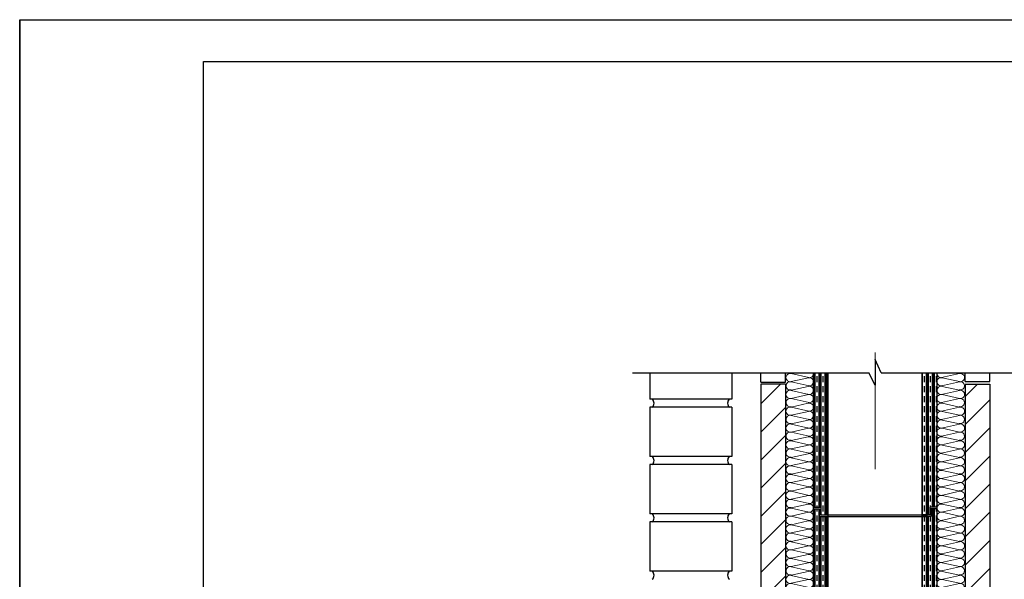
# Model space of a CAD drawing. Units: millimetres. Extents: x -118349 to 2287464, y -184995 to 377041.
# Drawn here: x -444 to 398, y 349856 to 350334 of the extents above; entities that cross this region are included whole.
import ezdxf

# ---------------------------------------------------------------- set-up
doc = ezdxf.new("R2010")
doc.units = ezdxf.units.MM
doc.linetypes.add('ГОСТ 2.303 6', pattern=[12, 8, -1.5, 1, -1.5])
doc.layers.add('0.30', color=7, linetype='Continuous', lineweight=30)
for name, color, linetype in [('L1', 3, 'Continuous'), ('Str', 7, 'Continuous'), ('рамка', 7, 'Continuous')]:
    doc.layers.add(name, color=color, linetype=linetype)

# ---------------------------------------------------------------- blocks, each defined once
blk = doc.blocks.new('рамка')
at = {"layer": 'Defpoints', "color": 0, "lineweight": 30}
for p, q in [((0, 297), (0, 0)), ((0, 0), (0, 297)), ((0, 297), (210, 297))]:
    blk.add_line(p, q, dxfattribs=at)
at = {"layer": 'рамка', "color": 0}
for p, q in [((22, 5), (22, 292)), ((22, 292), (205, 292))]:
    blk.add_line(p, q, dxfattribs=at)
blk = doc.blocks.new('Утеплитель')
at = {"layer": 'Str', "lineweight": 13}
for p, q in [((-0.37, 21.93), (-4.03, 5.07)), ((-0.13, 21.93), (3.83, 4.4)), ((7.65, 21.86), (3.99, 5)), ((7.89, 21.86), (11.85, 4.34))]:
    blk.add_line(p, q, dxfattribs=at)
for centre, radius, start, end in [((3.77, 22.91), 4.02, 344.87783, 194.19007), ((11.79, 22.85), 4.02, 344.87783, 194.19007), ((-0.16, 4.01), 4.01, 164.70246, 19.89789), ((7.86, 3.95), 4.01, 164.70246, 19.89789)]:
    blk.add_arc(centre, radius, start, end, dxfattribs=at)

msp = doc.modelspace()

# ---------------------------------------------------------------- hatches: boundary and pattern name
h = msp.add_hatch()
h.set_pattern_fill('CLAY', color=256, scale=1.071429, angle=90, style=0)
h.set_pattern_definition([(90, (-49116.8075, 420356.1967), (-5.10267857, 3e-16), []), (90, (-49117.658, 420356.1967), (-5.10267857, 3e-16), []), (90, (-49118.5084, 420356.1967), (-5.10267857, 3e-16), []), (90, (-49120.2093, 420356.1967), (-5.10267857, 3e-16), [5.10267857, -3.4017857])])
h.paths.add_polyline_path([(234.84491, 349916.06827), (240.07829, 349916.06827), (240.07829, 349909.37412), (247.53556, 349909.37412), (247.53556, 349698.45673), (241.15015, 349698.45673), (241.15015, 349705.15088), (234.84491, 349705.15088), (234.84491, 349707.50574, 0.09141161), (234.84491, 349708.77659), (234.84491, 349715.00506, 0.020075527), (234.84491, 349715.28638), (234.84491, 349721.89257, 0.09141161), (234.84491, 349723.16342), (234.84491, 349729.39188, 0.020075527), (234.84491, 349729.6732), (234.84491, 349736.2794, 0.09141161), (234.84491, 349737.55025), (234.84491, 349743.77871, 0.020075527), (234.84491, 349744.06003), (234.84491, 349750.66623, 0.09141161), (234.84491, 349751.93708), (234.84491, 349758.16554, 0.020075527), (234.84491, 349758.44686), (234.84491, 349765.05305, 0.09141161), (234.84491, 349766.3239), (234.84491, 349772.55237, 0.020075527), (234.84491, 349772.83368), (234.84491, 349779.43988, 0.09141161), (234.84491, 349780.71073), (234.84491, 349786.93919, 0.020075527), (234.84491, 349787.22051), (234.84491, 349793.82671, 0.09141161), (234.84491, 349795.09756), (234.84491, 349801.32602, 0.020075527), (234.84491, 349801.60734), (234.84491, 349808.21353, 0.09141161), (234.84491, 349809.48438), (234.84491, 349815.71285, 0.020075527), (234.84491, 349815.99417), (234.84491, 349822.60036, 0.09141161), (234.84491, 349823.87121), (234.84491, 349830.09967, 0.020075527), (234.84491, 349830.38099), (234.84491, 349836.98719, 0.09141161), (234.84491, 349838.25804), (234.84491, 349844.4865, 0.020075527), (234.84491, 349844.76782), (234.84491, 349851.37401, 0.09141161), (234.84491, 349852.64487), (234.84491, 349858.87333, 0.020075527), (234.84491, 349859.15465), (234.84491, 349865.76084, 0.09141161), (234.84491, 349867.03169), (234.84491, 349873.26016, 0.020075527), (234.84491, 349873.54147), (234.84491, 349880.14767, 0.09141161), (234.84491, 349881.41852), (234.84491, 349887.64698, 0.020075527), (234.84491, 349887.9283), (234.84491, 349894.5345, 0.09141161), (234.84491, 349895.80535), (234.84491, 349902.03381, 0.020075527), (234.84491, 349902.31513), (234.84491, 349908.92132, 0.09141161), (234.84491, 349910.19217)])
h.paths.add_polyline_path([(327.89271, 349909.37412), (335.34998, 349909.37412), (335.34998, 349916.06827), (340.58337, 349916.06827), (340.58337, 349910.19217, 0.09141161), (340.58337, 349908.92132), (340.58337, 349902.31513, 0.020075527), (340.58337, 349902.03381), (340.58337, 349895.80535, 0.09141161), (340.58337, 349894.5345), (340.58337, 349887.9283, 0.020075527), (340.58337, 349887.64698), (340.58337, 349881.41852, 0.09141161), (340.58337, 349880.14767), (340.58337, 349873.54147, 0.020075527), (340.58337, 349873.26016), (340.58337, 349867.03169, 0.09141161), (340.58337, 349865.76084), (340.58337, 349859.15465, 0.020075527), (340.58337, 349858.87333), (340.58337, 349852.64487, 0.09141161), (340.58337, 349851.37401), (340.58337, 349844.76782, 0.020075527), (340.58337, 349844.4865), (340.58337, 349838.25804, 0.09141161), (340.58337, 349836.98719), (340.58337, 349830.38099, 0.020075527), (340.58337, 349830.09967), (340.58337, 349823.87121, 0.09141161), (340.58337, 349822.60036), (340.58337, 349815.99417, 0.020075527), (340.58337, 349815.71285), (340.58337, 349809.48438, 0.09141161), (340.58337, 349808.21353), (340.58337, 349801.60734, 0.020075527), (340.58337, 349801.32602), (340.58337, 349795.09756, 0.09141161), (340.58337, 349793.82671), (340.58337, 349787.22051, 0.020075527), (340.58337, 349786.93919), (340.58337, 349780.71073, 0.09141161), (340.58337, 349779.43988), (340.58337, 349772.83368, 0.020075527), (340.58337, 349772.55237), (340.58337, 349766.3239, 0.09141161), (340.58337, 349765.05305), (340.58337, 349758.44686, 0.020075527), (340.58337, 349758.16554), (340.58337, 349751.93708, 0.09141161), (340.58337, 349750.66623), (340.58337, 349744.06003, 0.020075527), (340.58337, 349743.77871), (340.58337, 349737.55025, 0.09141161), (340.58337, 349736.2794), (340.58337, 349729.6732, 0.020075527), (340.58337, 349729.39188), (340.58337, 349723.16342, 0.09141161), (340.58337, 349721.89257), (340.58337, 349715.28638, 0.020075527), (340.58337, 349715.00506), (340.58337, 349708.77659, 0.09141161), (340.58337, 349707.50574), (340.58337, 349705.15088), (334.27812, 349705.15088), (334.27812, 349698.45673), (327.89271, 349698.45673)])

# ---------------------------------------------------------------- linework, layer by layer
at = {"linetype": 'ГОСТ 2.303 6', "lineweight": 13, "ltscale": 100}
msp.add_line((287.71414, 348999.80043), (287.71414, 350112.70701), dxfattribs=at)
for p, q in [((235.44922, 350015.29786), (235.44922, 350032.32857)), ((236.29966, 350014.83239), (236.29966, 350032.32857)), ((238.00055, 350024.27708), (238.00055, 350029.37976)), ((239.70145, 350012.97051), (239.70145, 350032.32857)), ((240.55189, 350012.50503), (240.55189, 350032.32857)), ((241.40234, 350012.03956), (241.40234, 350032.32857)), ((243.10323, 350024.27708), (243.10323, 350029.37976)), ((244.80413, 350010.17768), (244.80413, 350032.32857)), ((245.65457, 350009.71221), (245.65457, 350032.32857)), ((246.50502, 350009.24674), (246.50502, 350032.32857)), ((328.14788, 349964.5615), (328.14788, 350032.32857)), ((329.84877, 350024.27708), (329.84877, 350029.37976)), ((331.54966, 349962.69962), (331.54966, 350032.32857)), ((332.40011, 349962.23414), (332.40011, 350032.32857)), ((333.25055, 349961.76867), (333.25055, 350032.32857)), ((334.95145, 350024.27708), (334.95145, 350029.37976)), ((336.65234, 349959.90679), (336.65234, 350032.32857)), ((337.50279, 349959.44132), (337.50279, 350032.32857)), ((338.35323, 349958.97585), (338.35323, 350032.32857)), ((340.05413, 350024.27708), (340.05413, 350029.37976)), ((189.72256, 350005.6736), (206.76342, 350022.71447)), ((238.00055, 350015.77261), (238.00055, 350020.87529)), ((243.10323, 350015.77261), (243.10323, 350020.87529)), ((329.84877, 350015.77261), (329.84877, 350020.87529)), ((334.95145, 350015.77261), (334.95145, 350020.87529)), ((364.55461, 350012.12586), (375.14322, 350022.71447)), ((235.44922, 349917.4071), (235.44922, 350015.29786)), ((236.29966, 349917.4071), (236.29966, 350014.83239)), ((238.00055, 350007.26815), (238.00055, 350012.37083)), ((239.70145, 349917.4071), (239.70145, 350012.97051)), ((240.55189, 349917.4071), (240.55189, 350012.50503)), ((243.10323, 350011.10862), (243.10323, 350012.37083)), ((329.84877, 350007.26815), (329.84877, 350012.37083)), ((334.95145, 350007.26815), (334.95145, 350012.37083)), ((340.05413, 350007.26815), (340.05413, 350012.37083)), ((238.00055, 349998.76368), (238.00055, 350003.86636)), ((241.40234, 349910.71295), (241.40234, 350012.03956)), ((243.10323, 350007.26815), (243.10323, 350011.10862)), ((243.10323, 349998.76368), (243.10323, 350003.86636)), ((244.80413, 349910.71295), (244.80413, 350010.17768)), ((245.65457, 349910.71295), (245.65457, 350009.71221)), ((246.50502, 349910.71295), (246.50502, 350009.24674)), ((329.84877, 349998.76368), (329.84877, 350003.86636)), ((334.95145, 349998.76368), (334.95145, 350003.86636)), ((340.05413, 349998.76368), (340.05413, 350003.86636)), ((364.55461, 349988.0716), (385.70571, 350009.2227)), ((189.72256, 349981.61935), (210.87366, 350002.77045)), ((238.00055, 349990.25922), (238.00055, 349995.3619)), ((243.10323, 349990.25922), (243.10323, 349995.3619)), ((329.84877, 349990.25922), (329.84877, 349995.3619)), ((334.95145, 349990.25922), (334.95145, 349995.3619)), ((340.05413, 349990.25922), (340.05413, 349995.3619)), ((189.72256, 349957.56509), (210.87366, 349978.71619)), ((238.00055, 349981.75476), (238.00055, 349986.85743)), ((243.10323, 349981.75476), (243.10323, 349986.85743)), ((329.84877, 349981.75476), (329.84877, 349986.85743)), ((334.95145, 349981.75476), (334.95145, 349986.85743)), ((340.05413, 349981.75476), (340.05413, 349986.85743)), ((364.55461, 349964.01734), (385.70571, 349985.16844)), ((238.00055, 349973.25029), (238.00055, 349978.35297)), ((243.10323, 349973.25029), (243.10323, 349978.35297)), ((329.84877, 349973.25029), (329.84877, 349978.35297)), ((334.95145, 349973.25029), (334.95145, 349978.35297)), ((340.05413, 349973.25029), (340.05413, 349978.35297)), ((238.00055, 349964.74583), (238.00055, 349969.84851)), ((243.10323, 349964.74583), (243.10323, 349969.84851)), ((328.14788, 349910.71295), (328.14788, 349964.5615)), ((329.84877, 349964.74583), (329.84877, 349969.84851)), ((331.54966, 349910.71295), (331.54966, 349962.69962)), ((332.40011, 349910.71295), (332.40011, 349962.23414)), ((333.25055, 349910.71295), (333.25055, 349961.76867)), ((334.95145, 349964.74583), (334.95145, 349969.84851)), ((340.05413, 349964.74583), (340.05413, 349969.84851)), ((189.72256, 349933.51083), (210.87366, 349954.66193)), ((238.00055, 349956.24136), (238.00055, 349961.34404)), ((243.10323, 349956.24136), (243.10323, 349961.34404)), ((329.84877, 349956.24136), (329.84877, 349961.34404)), ((334.95145, 349960.83773), (334.95145, 349961.34404)), ((334.95145, 349956.24136), (334.95145, 349960.83773)), ((336.65234, 349917.4071), (336.65234, 349959.90679)), ((337.50279, 349917.4071), (337.50279, 349959.44132)), ((338.35323, 349917.4071), (338.35323, 349958.97585)), ((340.05413, 349958.0449), (340.05413, 349961.34404)), ((340.05413, 349956.24136), (340.05413, 349958.0449)), ((364.55461, 349939.96308), (385.70571, 349961.11418)), ((238.00055, 349947.7369), (238.00055, 349952.83958)), ((243.10323, 349947.7369), (243.10323, 349952.83958)), ((329.84877, 349947.7369), (329.84877, 349952.83958)), ((334.95145, 349947.7369), (334.95145, 349952.83958)), ((340.05413, 349947.7369), (340.05413, 349952.83958)), ((238.00055, 349939.23243), (238.00055, 349944.33511)), ((243.10323, 349939.23243), (243.10323, 349944.33511)), ((329.84877, 349939.23243), (329.84877, 349944.33511)), ((334.95145, 349939.23243), (334.95145, 349944.33511)), ((340.05413, 349939.23243), (340.05413, 349944.33511)), ((364.55461, 349915.90883), (385.70571, 349937.05993)), ((189.72256, 349909.45657), (210.87366, 349930.60767)), ((238.00055, 349930.72797), (238.00055, 349935.83065)), ((243.10323, 349930.72797), (243.10323, 349935.83065)), ((329.84877, 349930.72797), (329.84877, 349935.83065)), ((334.95145, 349930.72797), (334.95145, 349935.83065)), ((340.05413, 349930.72797), (340.05413, 349935.83065)), ((238.00055, 349922.22351), (238.00055, 349927.32618)), ((243.10323, 349922.22351), (243.10323, 349927.32618)), ((329.84877, 349922.22351), (329.84877, 349927.32618)), ((334.95145, 349922.22351), (334.95145, 349927.32618)), ((340.05413, 349922.22351), (340.05413, 349927.32618)), ((238.00055, 349917.4071), (238.00055, 349918.82172)), ((243.10323, 349913.71904), (243.10323, 349918.82172)), ((329.84877, 349913.71904), (329.84877, 349918.82172)), ((334.95145, 349917.4071), (334.95145, 349918.82172)), ((340.05413, 349917.4071), (340.05413, 349918.82172)), ((364.55461, 349891.85457), (385.70571, 349913.00567)), ((189.72256, 349885.40232), (210.87366, 349906.55342)), ((247.53556, 349910.71295), (332.43915, 349910.71295)), ((247.53556, 349909.37412), (332.43915, 349909.37412)), ((364.55461, 349867.80031), (385.70571, 349888.95141)), ((189.72256, 349861.34806), (210.87366, 349882.49916)), ((364.55461, 349843.74605), (385.70571, 349864.89715)), ((189.72256, 349837.2938), (210.87366, 349858.4449))]:
    msp.add_line(p, q)
at = {"layer": '0.30'}
for p, q in [((94.97505, 350032.32857), (94.97505, 350009.7104)), ((164.86584, 350032.32857), (164.86584, 350009.7104)), ((189.72256, 350024.22552), (189.72256, 350032.32857)), ((210.87366, 350024.22552), (210.87366, 350032.32857)), ((234.84491, 349705.15088), (234.84491, 350032.32857)), ((247.53556, 349698.45673), (247.53556, 350032.32857)), ((327.89271, 349698.45673), (327.89271, 350032.32857)), ((340.58337, 349705.15088), (340.58337, 350032.32857)), ((364.55461, 350025.00981), (364.55461, 350032.32857)), ((385.70571, 350025.00981), (385.70571, 350032.32857)), ((189.72256, 350024.22552), (210.87366, 350024.22552)), ((189.72256, 350022.71447), (189.72256, 349595.24561)), ((210.87366, 350022.71447), (189.72256, 350022.71447)), ((210.87366, 350021.93018), (210.87366, 349595.24561)), ((340.05413, 350015.77261), (340.05413, 350020.87529)), ((364.55461, 350025.00981), (385.70571, 350025.00981)), ((364.55461, 350022.71447), (385.70571, 350022.71447)), ((364.55461, 350021.93018), (364.55461, 349595.24561)), ((385.70571, 350022.71447), (385.70571, 349595.24561)), ((164.86584, 350009.7104), (94.97505, 350009.7104)), ((94.97505, 350002.8738), (94.97505, 349960.62593)), ((164.86584, 350002.8738), (94.97505, 350002.8738)), ((164.86584, 350002.8738), (94.97505, 350002.8738)), ((164.86584, 350002.8738), (164.86584, 349960.62593)), ((164.86584, 349960.62593), (94.97505, 349960.62593)), ((164.86584, 349953.78933), (94.97505, 349953.78933)), ((94.97505, 349953.78933), (94.97505, 349911.54146)), ((164.86584, 349953.78933), (164.86584, 349911.54146)), ((164.86584, 349911.54146), (94.97505, 349911.54146)), ((164.86584, 349904.70486), (94.97505, 349904.70486)), ((94.97505, 349904.70486), (94.97505, 349862.45699)), ((164.86584, 349904.70486), (164.86584, 349862.45699)), ((164.86584, 349862.45699), (94.97505, 349862.45699))]:
    msp.add_line(p, q, dxfattribs=at)
for points in [[(234.84491, 349917.4071), (241.15015, 349917.4071), (241.15015, 349910.71295), (247.53556, 349910.71295)], [(234.84491, 349916.06827), (240.07829, 349916.06827), (240.07829, 349909.37412), (247.53556, 349909.37412)], [(340.58337, 349917.4071), (334.27812, 349917.4071), (334.27812, 349910.71295), (327.89271, 349910.71295)], [(340.58337, 349916.06827), (335.34998, 349916.06827), (335.34998, 349909.37412), (327.89271, 349909.37412)]]:
    msp.add_lwpolyline(points, dxfattribs=at)
for centre, start, end in [((93.58876, 350006.38371), 313.75158596, 43.76560431), ((166.25213, 350006.38371), 136.23439569, 226.24841404), ((93.58876, 349957.29924), 313.75158596, 43.76560431), ((166.25213, 349957.29924), 136.23439569, 226.24841404), ((93.58876, 349908.21477), 313.75158596, 43.76560431), ((166.25213, 349908.21477), 136.23439569, 226.24841403), ((93.58876, 349859.1303), 313.75158596, 43.76560431), ((93.58876, 349859.1303), 313.75158596, 43.76560431), ((166.25213, 349859.1303), 136.23439569, 226.24841404)]:
    msp.add_arc(centre, 4.85905, start, end, dxfattribs=at)
at = {"layer": 'L1', "color": 7}
for p, q in [((292.90773, 350032.32857), (287.71414, 350043.6977)), ((287.71414, 350043.6977), (287.71414, 350021.80084)), ((80.09812, 350032.32857), (282.19594, 350032.32857)), ((287.71414, 350021.80084), (282.19594, 350032.32857)), ((292.90773, 350032.32857), (495.00556, 350032.32857))]:
    msp.add_line(p, q, dxfattribs=at)
at = {"layer": 'Str', "lineweight": 13}
for p, q in [((215.69147, 350031.83954), (217.94427, 350032.32857)), ((215.69147, 350031.62863), (231.00255, 350028.16782)), ((359.7368, 350031.62863), (344.42572, 350028.16782)), ((359.7368, 350031.83954), (357.484, 350032.32857)), ((215.74673, 350024.835), (230.47368, 350028.03186)), ((215.74673, 350024.62409), (231.05782, 350021.16328)), ((359.68154, 350024.62409), (344.37045, 350021.16328)), ((359.68154, 350024.835), (344.95459, 350028.03186))]:
    msp.add_line(p, q, dxfattribs=at)
for centre, radius, start, end in [((214.83074, 350028.22459), 3.51118, 75.80993184, 285.12216915), ((231.34306, 350031.65591), 3.50467, 250.10210666, 11.06556794), ((344.08521, 350031.65591), 3.50467, 168.93443206, 289.89789334), ((360.59753, 350028.22459), 3.51118, 254.87783085, 104.19006816), ((214.886, 350021.22004), 3.51118, 75.80993184, 285.12216915), ((231.39832, 350024.65137), 3.50467, 250.10210666, 105.29753951), ((344.02995, 350024.65137), 3.50467, 74.70246049, 289.89789334), ((360.54227, 350021.22004), 3.51118, 254.87783085, 104.19006816)]:
    msp.add_arc(centre, radius, start, end, dxfattribs=at)

# ---------------------------------------------------------------- block references
at = {"layer": 'L1', "yscale": 0.873499737434083}
for p, xscale, zscale, rotation in [((234.84491, 350017.12843), -0.873499737434083, 0.8734997374340571, 89.99999999999967), ((340.58337, 350017.12843), 0.873499737434083, 0.873499737434083, 270), ((234.84491, 350002.7416), -0.873499737434083, 0.8734997374340571, 89.99999999999967), ((340.58337, 350002.7416), 0.873499737434083, 0.873499737434083, 270), ((234.84491, 349988.35477), -0.873499737434083, 0.8734997374340571, 89.99999999999967), ((340.58337, 349988.35477), 0.873499737434083, 0.873499737434083, 270), ((234.84491, 349973.96795), -0.873499737434083, 0.8734997374340571, 89.99999999999967), ((340.58337, 349973.96795), 0.873499737434083, 0.873499737434083, 270), ((234.84491, 349959.58112), -0.873499737434083, 0.8734997374340571, 89.99999999999967), ((340.58337, 349959.58112), 0.873499737434083, 0.873499737434083, 270), ((234.84491, 349945.19429), -0.873499737434083, 0.8734997374340571, 89.99999999999967), ((340.58337, 349945.19429), 0.873499737434083, 0.873499737434083, 270), ((234.84491, 349930.80746), -0.873499737434083, 0.8734997374340571, 89.99999999999967), ((340.58337, 349930.80746), 0.873499737434083, 0.873499737434083, 270), ((234.84491, 349916.42064), -0.873499737434083, 0.8734997374340571, 89.99999999999967), ((340.58337, 349916.42064), 0.873499737434083, 0.873499737434083, 270), ((234.84491, 349902.03381), -0.873499737434083, 0.8734997374340571, 89.99999999999967), ((340.58337, 349902.03381), 0.873499737434083, 0.873499737434083, 270), ((234.84491, 349887.64698), -0.873499737434083, 0.8734997374340571, 89.99999999999967), ((340.58337, 349887.64698), 0.873499737434083, 0.873499737434083, 270), ((234.84491, 349873.26016), -0.873499737434083, 0.8734997374340571, 89.99999999999967), ((340.58337, 349873.26016), 0.873499737434083, 0.873499737434083, 270), ((234.84491, 349858.87333), -0.873499737434083, 0.8734997374340571, 89.99999999999967), ((340.58337, 349858.87333), 0.873499737434083, 0.873499737434083, 270)]:
    msp.add_blockref('Утеплитель', p, dxfattribs=dict(at, xscale=xscale, zscale=zscale, rotation=rotation))
at = {"layer": 'рамка', "xscale": 7.14285714284568, "yscale": 7.14285714284568, "zscale": 7.14285714284568}
msp.add_blockref('рамка', (-444.29438, 348213.06136), dxfattribs=at)

doc.saveas('drawing.dxf')
